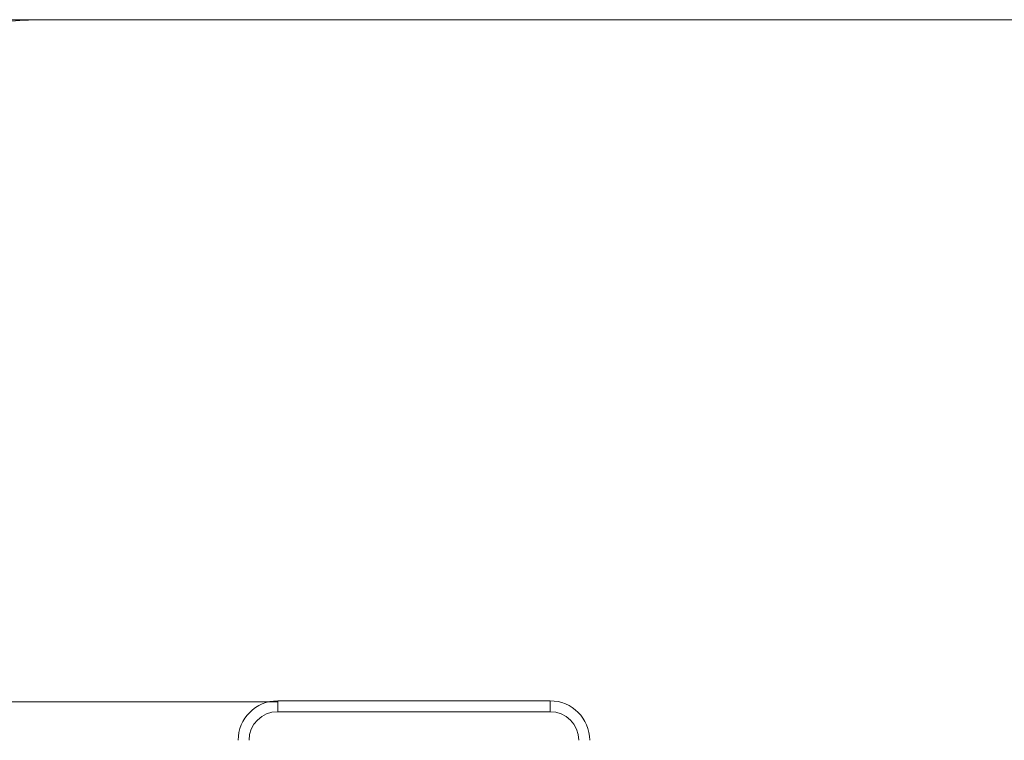
# Model space of a CAD drawing. Units: millimetres. Extents: x 13 to 179, y 14 to 249.
# Drawn here: x 73 to 131, y 123 to 166 of the extents above; entities that cross this region are included whole.
import ezdxf

# ---------------------------------------------------------------- set-up
doc = ezdxf.new("R2010")
doc.units = ezdxf.units.MM
doc.styles.add('SLDTEXTSTYLE0', font='TXT', dxfattribs={"width": 0.663})
doc.dimstyles.new('SLDDIMSTYLE0', dxfattribs={"dimtxt": 5, "dimasz": 3.302, "dimexe": 0, "dimexo": 0.0625, "dimgap": 1.25, "dimtad": 2, "dimlfac": 50, "dimrnd": 1e-09, "dimzin": 12, "dimdsep": 46, "dimtxsty": 'SLDTEXTSTYLE0', "dimsah": 1, "dimcen": 0.09, "dimadec": 0, "dimazin": 0, "dimtfac": 1, "dimtofl": 0, "dimtmove": 0, "dimatfit": 3, "dimfxl": 0, "dimfrac": 2, "dimtolj": 1, "dimtzin": 12, "dimarcsym": 0})

# ---------------------------------------------------------------- blocks, each defined once
blk = doc.blocks.new('*D3')
at = {"color": 7, "linetype": 'Continuous', "lineweight": 0}
for p, q in [((88.138, 125.513), (56.63, 125.513)), ((57.63, 84.413), (57.63, 125.513)), ((84.858, 84.413), (56.63, 84.413))]:
    blk.add_line(p, q, dxfattribs=at)
for points in [[(57.63, 125.513), (57.122, 122.211), (58.138, 122.211)], [(57.63, 84.413), (58.138, 87.715), (57.122, 87.715)]]:
    blk.add_solid(points, dxfattribs=at)
at = {"color": 7, "linetype": 'Continuous', "lineweight": 0, "insert": (51.185, 96.599), "char_height": 5, "attachment_point": 1, "rotation": 90, "style": 'SLDTEXTSTYLE0'}
blk.add_mtext('2050', dxfattribs=at)
blk = doc.blocks.new('*D4')
at = {"color": 7, "linetype": 'Continuous', "lineweight": 0}
for p, q in [((75.058, 165.573), (18.058, 165.573)), ((19.058, 36.813), (19.058, 165.573)), ((75.058, 36.813), (18.058, 36.813))]:
    blk.add_line(p, q, dxfattribs=at)
for points in [[(19.058, 165.573), (18.55, 162.271), (19.566, 162.271)], [(19.058, 36.813), (19.566, 40.115), (18.55, 40.115)]]:
    blk.add_solid(points, dxfattribs=at)
at = {"color": 7, "linetype": 'Continuous', "lineweight": 0, "insert": (12.612, 96.721), "char_height": 5, "attachment_point": 1, "rotation": 90, "style": 'SLDTEXTSTYLE0'}
blk.add_mtext('6050', dxfattribs=at)

msp = doc.modelspace()

# ---------------------------------------------------------------- linework, layer by layer
at = {"color": 7, "linetype": 'Continuous', "lineweight": 15}
for p, q in [((139.1378, 165.57343), (75.0578, 165.57343)), ((104.1378, 125.57343), (88.1378, 125.57343)), ((88.1378, 124.93343), (104.1378, 124.93343))]:
    msp.add_line(p, q, dxfattribs=at)
at = {"color": 8, "linetype": 'Continuous', "lineweight": 15}
for p, q in [((88.1378, 124.93343), (88.1378, 125.57343)), ((104.1378, 124.93343), (104.1378, 125.57343))]:
    msp.add_line(p, q, dxfattribs=at)
at = {"color": 7, "linetype": 'Continuous', "lineweight": 15}
for centre, radius, start, end in [((75.0578, 125.57343), 40, 90, 180), ((88.1378, 123.25343), 2.32, 90, 180), ((104.1378, 123.25343), 2.32, 0, 90), ((88.1378, 123.25343), 1.68, 90, 180), ((104.1378, 123.25343), 1.68, 0, 90)]:
    msp.add_arc(centre, radius, start, end, dxfattribs=at)

# ---------------------------------------------------------------- dimensions: what is measured, and where the dimension line sits
at = {"color": 7, "linetype": 'Continuous', "lineweight": 0}
for base, p1, p2, picture, middle in [((19.0578, 165.57343), (75.0578, 36.81343), (75.0578, 165.57343), '*D4', (19.0578, 104.10935)), ((57.62991, 125.51343), (84.8578, 84.41343), (88.1378, 125.51343), '*D3', (57.62991, 103.98786))]:
    dim = msp.add_linear_dim(base=base, p1=p1, p2=p2, angle=90, dimstyle='SLDDIMSTYLE0', dxfattribs=at)
    dim.commit()
    dim.dimension.update_dxf_attribs({"geometry": picture, "text_midpoint": middle, "dimtype": 160})

doc.saveas('drawing.dxf')
